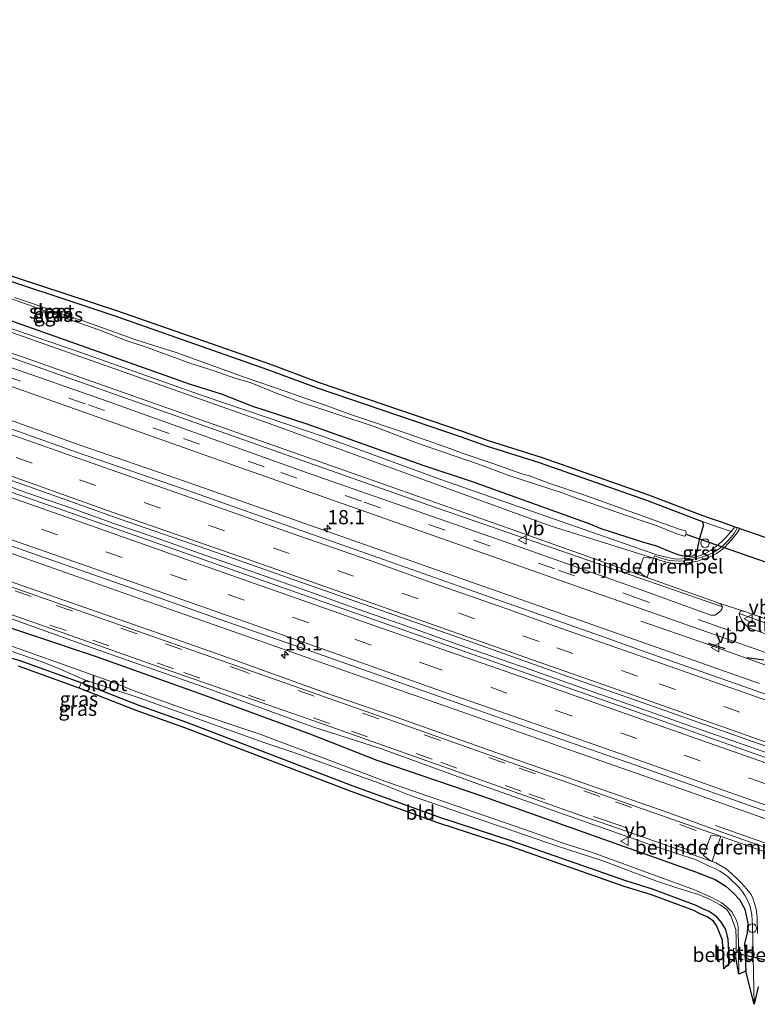
# Model space of a CAD drawing. Units: metres. Extents: x 40000 to 50010, y 368748 to 375000.
# Drawn here: x 41455 to 41584, y 370069 to 370241 of the extents above; entities that cross this region are included whole.
import ezdxf
from ezdxf.enums import TextEntityAlignment as Align

# ---------------------------------------------------------------- set-up
doc = ezdxf.new("R2010")
doc.units = ezdxf.units.M
doc.linetypes.add('VW-3-9_STREEP', pattern=[12, 3, -9])
doc.layers.get('0').update_dxf_attribs({"lineweight": 25})
for name, color, linetype, lineweight in [('B-ME-AM-KILOMETR-S-B1', 7, 'Continuous', 18), ('B-ME-BV-GELEIDECONSTRUCTIE-GELEIDERAIL-L-B1', 213, 'BV-GELEIDERAIL', 18), ('B-ME-GW-INSTEEKWATERGANG-L-B1', 10, 'Continuous', 25), ('B-ME-IE-GRASLAND-GV-B6', 93, 'Continuous', 18), ('B-ME-IE-GRONDWERKLIJN-GROND_INGERICHT-GV-B6', 253, 'Continuous', 18), ('B-ME-IE-INRICHTINGSELEMENT-L-B1', 253, 'Continuous', 18), ('B-ME-IE-INRICHTINGSELEMENT-S-B1', 253, 'Continuous', 18), ('B-ME-IE-TERREINAFSCHEIDING-SCHRIKHEK-L-B1', 10, 'Continuous', 25), ('B-ME-KG-KADASTRAAL-OPNAMEDTMGRENS-L-B1', 10, 'Continuous', 25), ('B-ME-KW-DUIKER-L-B1', 10, 'Continuous', 25), ('B-ME-OB-BEKLEDING-GV-B6', 253, 'Continuous', 18), ('B-ME-OG-WATER-GV-B6', 153, 'Continuous', 18), ('B-ME-VH-DREMPEL-GV-B6', 8, 'Continuous', 18), ('B-ME-VH-VERH_SOORT-BITUMEN-GV-B6', 8, 'IE-TERREINAFSCHEIDING-NATUURLIJK-HOUTWAL', 18), ('B-ME-VH-VERH_SOORT-GV-B6', 8, 'Continuous', 18), ('B-ME-VH-VERH_SOORT-HALF_VERHARDING-GV-B6', 8, 'IE-TERREINAFSCHEIDING-NATUURLIJK-HOUTWAL', 18), ('B-ME-VW-MARKERING-39STREEP-015-L-B1', 255, 'VW-3-9_STREEP', 18), ('B-ME-VW-MARKERING-STREEP-015-L-B1', 7, 'Continuous', 18), ('B-ME-VW-MEUBILAIR_WEGMEUBILAIR-VERKEERSBORD-S-B1', 8, 'Continuous', 18)]:
    doc.layers.add(name, color=color, linetype=linetype, lineweight=lineweight)
doc.styles.add('NLCS-ISO', font='NLCS-ISO.TTF')
doc.linetypes.add('BV-GELEIDERAIL', pattern='A,10,-3,[108,NLCS.SHX,S=1,R=0,X=0,Y=0],-3', length=16)
doc.linetypes.add('IE-TERREINAFSCHEIDING-NATUURLIJK-HOUTWAL', pattern='A,7,-1.5,[67,NLCS.SHX,S=0.75,R=45,X=0,Y=0],-1.5,7,-1.5,[70,NLCS.SHX,S=0.75,R=0,X=0,Y=0],-1.5', length=20)

# ---------------------------------------------------------------- blocks, each defined once
blk = doc.blocks.new('dtb')
blk.add_circle((0, 0), 0.75)
blk = doc.blocks.new('verkeersbord')
for p, q in [((0, 0.75), (-0.75, -0.625)), ((0.75, -0.625), (0, 0.75)), ((-0.75, -0.625), (0.75, -0.625))]:
    blk.add_line(p, q)
blk = doc.blocks.new('hecto')
for p, q in [((0, 0.625), (-0.625, 0)), ((0, -0.625), (0, 0.625)), ((-0.625, 0), (0.625, 0)), ((0.625, 0), (0, -0.625))]:
    blk.add_line(p, q)

msp = doc.modelspace()

# ---------------------------------------------------------------- linework, layer by layer
at = {"layer": 'B-ME-BV-GELEIDECONSTRUCTIE-GELEIDERAIL-L-B1'}
msp.add_polyline3d([(41592.22, 370110.43, 3.19), (41582.15, 370113.97, 3.19), (41573.43, 370117.06, 3.24), (41563.29, 370120.61, 3.24), (41555.78, 370123.22, 3.22), (41544.45, 370127.25, 3.25), (41533.09, 370131.21, 3.25), (41521.79, 370135.23, 3.23), (41514.23, 370137.86, 3.24), (41505.41, 370140.99, 3.25), (41497.96, 370143.63, 3.24), (41486.58, 370147.6, 3.21), (41478.86, 370150.34, 3.17), (41471.44, 370152.87, 3.17), (41464, 370155.53, 3.17), (41456.35, 370158.2, 3.17), (41448.84, 370160.88, 3.16)], dxfattribs=at)
at = {"layer": 'B-ME-GW-INSTEEKWATERGANG-L-B1'}
for p, q in [((41581.99, 370079.24, 0.99), (41582.22, 370074.38, 0.91)), ((41579.29, 370077.9, 1.08), (41579.35, 370075.69, 1.1))]:
    msp.add_line(p, q, dxfattribs=at)
for points in [[(41350.16, 370231.72, 0.94), (41357.64, 370229.21, 0.88), (41363.99, 370226.62, 0.92), (41373.51, 370223.39, 0.88), (41381.04, 370220.78, 0.92), (41390.92, 370217.1, 0.89), (41408.43, 370211.23, 1.11), (41423.28, 370205.78, 0.95), (41445.53, 370197.95, 0.99), (41471.59, 370189.27, 1.05), (41498.39, 370179.9, 0.81), (41507.09, 370176.67, 0.98), (41532.35, 370168.04, 1.14), (41536.72, 370166.48, 1), (41546.02, 370163.56, 1.14), (41564.84, 370156.94, 1.18), (41574.79, 370153.17, 1.28)], [(41452.45, 370188.78, 1.39), (41468.52, 370183.1, 1.45), (41484.82, 370177.29, 1.42), (41490.26, 370175.61, 1.38), (41495.71, 370173.47, 1.43), (41505.1, 370170.43, 1.37), (41525.62, 370163.12, 1.4), (41534.24, 370160.24, 1.39), (41554.87, 370152.8, 1.41), (41556.83, 370151.98, 1.47), (41564.28, 370149.62, 1.43), (41566.59, 370148.97, 1.45), (41569.08, 370147.9, 1.54), (41570.52, 370147.36, 1.6), (41571.86, 370147.11, 1.52), (41572.61, 370147.13, 1.5), (41573.11, 370147.27, 1.46), (41573.63, 370147.81, 1.4), (41574.18, 370150.28, 1.33)], [(41574.18, 370150.28, 1.33), (41574.83, 370152.52, 1.22), (41574.79, 370153.17, 1.28)], [(41447.86, 370136.41, 1.64), (41468.33, 370129.54, 1.64), (41487.15, 370122.85, 1.68), (41505.77, 370116, 1.68), (41517.54, 370111.35, 1.62), (41536.08, 370105.03, 1.68), (41560.92, 370096.24, 1.52), (41573.41, 370091.79, 1.57), (41576.84, 370090.43, 1.67), (41578.72, 370089.27, 1.61), (41580.04, 370088.13, 1.62), (41581.12, 370086.95, 1.53), (41582.06, 370085.23, 1.45), (41582.57, 370082.81, 1.49), (41582.48, 370081.05, 1.23), (41581.99, 370079.24, 0.99)], [(41465.69, 370124.92, 0.61), (41454.99, 370128.79, 0.57), (41447.55, 370130.97, 0.86), (41435.93, 370134.69, 1.09)], [(41579.29, 370077.9, 1.08), (41579.15, 370080, 1.01), (41578.72, 370081.7, 0.98), (41577.98, 370082.91, 0.99), (41577.18, 370083.92, 1.05), (41575.79, 370084.83, 1.12), (41574.7, 370085.28, 1.14), (41573.56, 370085.89, 1.19), (41565.86, 370088.74, 1.05), (41561.21, 370090.19, 0.99), (41541.29, 370097.15, 1.03), (41528.58, 370101.34, 1.08), (41513.4, 370106.8, 1.08), (41484.19, 370118, 0.71), (41475.7, 370121.02, 0.63), (41465.69, 370124.92, 0.61)]]:
    msp.add_polyline3d(points, dxfattribs=at)
at = {"layer": 'B-ME-IE-GRASLAND-GV-B6'}
for points in [[(41584.65, 370124.82, 2.11), (41551.1, 370136.63, 2.1), (41517.56, 370148.43, 2.1), (41484.01, 370160.24, 2.1), (41465.33, 370166.69, 2.1), (41441.64, 370175.11, 2.08), (41407.94, 370186.97, 2.1), (41374.24, 370198.83, 2.13), (41340.54, 370210.69, 2.16), (41306.84, 370222.55, 2.18), (41273.14, 370234.42, 2.21), (41274.67, 370239.73, 1.93), (41317.66, 370224.55, 1.93), (41342.65, 370215.92, 1.93), (41367.11, 370207.12, 1.85), (41394.96, 370197.34, 1.87), (41422.81, 370187.57, 1.8), (41454.46, 370176.56, 1.79), (41492.7, 370162.98, 1.79), (41525.25, 370151.53, 1.84), (41554.37, 370141.22, 1.83), (41563.44, 370138.07, 1.84), (41589.65, 370128.83, 1.82)], [(41592.15, 370109.57, 2.41), (41563.42, 370119.73, 2.41), (41540.54, 370127.72, 2.44), (41519.44, 370135.16, 2.44), (41500.13, 370141.96, 2.42), (41481.81, 370148.41, 2.4), (41462.67, 370155.14, 2.38), (41445.64, 370161.08, 2.37), (41430.29, 370166.48, 2.38), (41396.31, 370178.5, 2.44), (41366.02, 370189.11, 2.51), (41322.3, 370204.59, 2.52)], [(41337.92, 370201.12, 2.5), (41358.55, 370193.8, 2.49), (41380.77, 370186, 2.45), (41401.34, 370178.7, 2.42), (41422.88, 370171.1, 2.38), (41442.37, 370164.3, 2.38), (41458.26, 370158.69, 2.36), (41472.36, 370153.69, 2.38), (41489.23, 370147.85, 2.4), (41505.19, 370142.21, 2.42), (41518.35, 370137.61, 2.41), (41534.17, 370132.04, 2.43), (41552.51, 370125.54, 2.43), (41563.07, 370121.83, 2.42), (41593.5, 370111.07, 2.42)], [(41445.53, 370197.95, 0.99), (41471.59, 370189.27, 1.05), (41498.39, 370179.9, 0.81), (41507.09, 370176.67, 0.98), (41532.35, 370168.04, 1.14), (41536.72, 370166.48, 1), (41546.02, 370163.56, 1.14), (41564.84, 370156.94, 1.18), (41574.79, 370153.17, 1.28), (41574.83, 370152.52, 1.22), (41574.18, 370150.28, 1.33), (41573.63, 370147.81, 1.4), (41573.11, 370147.27, 1.46), (41572.61, 370147.13, 1.5), (41571.86, 370147.11, 1.52), (41570.52, 370147.36, 1.6), (41569.08, 370147.9, 1.54), (41566.59, 370148.97, 1.45), (41564.28, 370149.62, 1.43), (41556.83, 370151.98, 1.47), (41554.87, 370152.8, 1.41), (41534.24, 370160.24, 1.39), (41525.62, 370163.12, 1.4), (41505.1, 370170.43, 1.37), (41495.71, 370173.47, 1.43), (41490.26, 370175.61, 1.38), (41484.82, 370177.29, 1.42), (41468.52, 370183.1, 1.45), (41452.45, 370188.78, 1.39)], [(41446.61, 370194.67, -0.18), (41457.27, 370190.95, -0.18), (41459.96, 370189.91, -0.18), (41468.8, 370186.83, -0.18), (41473.88, 370184.84, -0.18), (41476.63, 370183.96, -0.18), (41484.94, 370180.92, -0.18), (41489.03, 370179.63, -0.18), (41492.61, 370178.34, -0.18), (41495.35, 370177.57, -0.18), (41500.04, 370175.68, -0.18), (41503.99, 370174.22, -0.18), (41517.07, 370169.87, -0.18), (41524.95, 370166.86, -0.18), (41535.35, 370163.27, -0.18), (41540.71, 370161.26, -0.18), (41550.19, 370158.21, -0.18), (41552, 370157.5, -0.18), (41562.84, 370153.75, -0.18), (41566.55, 370152.49, -0.18), (41569.97, 370151.13, -0.18)], [(41325.91, 370192.5, 2.3), (41344.77, 370185.86, 2.3), (41363.64, 370179.22, 2.28), (41382.5, 370172.59, 2.26), (41401.37, 370165.95, 2.22), (41420.24, 370159.31, 2.2), (41439.1, 370152.67, 2.19), (41457.97, 370146.03, 2.17), (41476.84, 370139.39, 2.18), (41495.7, 370132.76, 2.21), (41514.57, 370126.12, 2.23), (41533.43, 370119.48, 2.23), (41552.3, 370112.84, 2.22), (41571.17, 370106.2, 2.2), (41590.03, 370099.56, 2.21)], [(41569.97, 370151.13, -0.18), (41571.45, 370150.65, -0.18), (41571.59, 370150.69, -0.18), (41571.81, 370151.01, -0.18), (41571.8, 370151.37, -0.18), (41571.68, 370151.6, -0.18), (41570.74, 370151.83, -0.18), (41553.81, 370157.89, -0.18), (41547.68, 370159.92, -0.18), (41544.31, 370161.2, -0.18), (41542.95, 370161.6, -0.18), (41538.08, 370163.35, -0.18), (41532.48, 370165.19, -0.18), (41530.5, 370165.96, -0.18), (41522.84, 370168.64, -0.18), (41513.27, 370171.85, -0.18), (41508.66, 370173.54, -0.18), (41503.72, 370175.23, -0.18), (41501.47, 370176.1, -0.18), (41494.42, 370178.48, -0.18), (41482.32, 370182.84, -0.18), (41475.46, 370185.01, -0.18), (41465.68, 370188.55, -0.18), (41463.7, 370189.1, -0.18), (41456.96, 370191.52, -0.18), (41453.97, 370192.49, -0.18)], [(41452.45, 370188.78, 1.39), (41468.52, 370183.1, 1.45), (41484.82, 370177.29, 1.42), (41490.26, 370175.61, 1.38), (41495.71, 370173.47, 1.43), (41505.1, 370170.43, 1.37), (41525.62, 370163.12, 1.4), (41534.24, 370160.24, 1.39), (41554.87, 370152.8, 1.41), (41556.83, 370151.98, 1.47), (41564.28, 370149.62, 1.43), (41566.59, 370148.97, 1.45), (41569.08, 370147.9, 1.54), (41570.52, 370147.36, 1.6), (41571.86, 370147.11, 1.52), (41572.61, 370147.13, 1.5), (41573.11, 370147.27, 1.46), (41573.63, 370147.81, 1.4), (41574.18, 370150.28, 1.33), (41574.83, 370152.52, 1.22), (41574.79, 370153.17, 1.28), (41579.7, 370151.47, 1.32), (41579.46, 370151.21, 1.33), (41578.85, 370150.56, 1.36), (41578.02, 370149.73, 1.4), (41577.11, 370148.91, 1.45), (41576.15, 370148.19, 1.49), (41575.26, 370147.68, 1.53), (41574.4, 370147.31, 1.57), (41573.55, 370147.02, 1.6), (41572.78, 370146.86, 1.62), (41571.96, 370146.74, 1.63), (41571.08, 370146.66, 1.64), (41570.05, 370146.63, 1.66), (41568.78, 370146.85, 1.65), (41567.57, 370147.14, 1.64), (41566.66, 370147.39, 1.63), (41566.3, 370147.5, 1.62), (41528.6, 370160.65, 1.55), (41508.48, 370167.98, 1.53), (41487.26, 370175.2, 1.53), (41465.46, 370182.93, 1.55), (41445, 370189.94, 1.53)], [(41443.1, 370185.62, 1.68), (41463.38, 370178.39, 1.68), (41485.43, 370170.66, 1.73), (41506.27, 370163.29, 1.74), (41526.63, 370156.1, 1.73), (41562.14, 370143.83, 1.73), (41578.13, 370138.25, 1.74), (41578.04, 370137.82, 1.73), (41577.88, 370137.53, 1.75), (41576.89, 370136.82, 1.75), (41576.08, 370136.8, 1.76), (41563.71, 370141.28, 1.76), (41539.7, 370149.77, 1.75), (41504.66, 370161.99, 1.75), (41469.24, 370174.68, 1.67), (41433.71, 370187.08, 1.68)], [(41595.73, 370092.55, 1.95), (41578.24, 370098.69, 1.93), (41574.83, 370099.92, 1.86), (41568.73, 370102.16, 1.87), (41538.42, 370112.73, 1.93), (41520.08, 370119.22, 1.87), (41508.36, 370123.22, 1.92), (41489.44, 370130.05, 1.89), (41450.52, 370143.62, 1.84), (41410.92, 370157.64, 1.88), (41390.23, 370164.88, 1.9), (41372.01, 370171.24, 1.91), (41354.17, 370177.5, 1.97), (41335.41, 370184.09, 1.99)], [(41448.22, 370138, 1.68), (41468.61, 370130.71, 1.67), (41487.28, 370124.16, 1.73), (41506.34, 370117.23, 1.72), (41518.16, 370113.39, 1.73), (41536.33, 370106.82, 1.74), (41556.56, 370099.65, 1.66), (41566.77, 370096.14, 1.7), (41573.55, 370093.9, 1.75), (41575.95, 370092.74, 1.77), (41576.83, 370092.37, 1.76), (41577.66, 370091.93, 1.75), (41578.46, 370091.41, 1.74), (41579.2, 370090.83, 1.73), (41579.89, 370090.17, 1.73), (41580.53, 370089.59, 1.7), (41581.11, 370088.96, 1.68), (41581.65, 370088.28, 1.65), (41582.12, 370087.56, 1.63), (41582.53, 370086.8, 1.6), (41583.03, 370085.69, 1.58), (41583.28, 370084.22, 1.54), (41583.42, 370082.36, 1.5), (41583.68, 370068.56, 0.84), (41582.22, 370074.38, 0.91)], [(41582.22, 370074.38, 0.91), (41581.02, 370073.85, 0.18), (41580.88, 370082.18, 0.18), (41580.67, 370083.11, 0.18), (41579.79, 370084.79, 0.18), (41579.1, 370085.49, 0.18), (41578.02, 370086.33, 0.18), (41576.26, 370087.26, 0.18), (41573.22, 370088.61, 0.18), (41555.21, 370095.26, 0.18), (41550.56, 370096.7, 0.18), (41543.34, 370099.27, 0.18), (41519.38, 370107.52, 0.18), (41497.2, 370115.85, 0.18), (41483.9, 370120.33, 0.18), (41475.26, 370123.41, 0.18), (41471.05, 370125.1, 0.18), (41456.01, 370130.51, 0.18), (41439.39, 370136.25, 0.18)], [(41582.22, 370074.38, 0.91), (41581.99, 370079.24, 0.99), (41582.48, 370081.05, 1.23), (41582.57, 370082.81, 1.49), (41582.06, 370085.23, 1.45), (41581.12, 370086.95, 1.53), (41580.04, 370088.13, 1.62), (41578.72, 370089.27, 1.61), (41576.84, 370090.43, 1.67), (41573.41, 370091.79, 1.57), (41560.92, 370096.24, 1.52), (41536.08, 370105.03, 1.68), (41517.54, 370111.35, 1.62), (41505.77, 370116, 1.68), (41487.15, 370122.85, 1.68), (41468.33, 370129.54, 1.64), (41447.86, 370136.41, 1.64)], [(41447.86, 370136.41, 1.64), (41468.33, 370129.54, 1.64), (41487.15, 370122.85, 1.68), (41505.77, 370116, 1.68), (41517.54, 370111.35, 1.62), (41536.08, 370105.03, 1.68), (41560.92, 370096.24, 1.52), (41573.41, 370091.79, 1.57), (41576.84, 370090.43, 1.67), (41578.72, 370089.27, 1.61), (41580.04, 370088.13, 1.62), (41581.12, 370086.95, 1.53), (41582.06, 370085.23, 1.45), (41582.57, 370082.81, 1.49), (41582.48, 370081.05, 1.23), (41581.99, 370079.24, 0.99), (41582.22, 370074.38, 0.91)], [(41621.04, 370122.81, 1.7), (41620.57, 370121.18, 1.72), (41582.89, 370134.49, 1.78), (41582.24, 370135.03, 1.76), (41581.61, 370135.82, 1.75), (41581.13, 370136.79, 1.75), (41581.09, 370137.11, 1.75), (41605.65, 370128.22, 1.7), (41621.04, 370122.81, 1.7)], [(41448.9, 370131.99, 0.18), (41458.82, 370128.62, 0.18), (41462.01, 370127.35, 0.18), (41466.29, 370125.45, 0.18), (41475.86, 370122.31, 0.18), (41497.7, 370114.46, 0.18), (41503.13, 370112.65, 0.18), (41518.61, 370107.08, 0.18), (41523.58, 370105.14, 0.18), (41549.22, 370096.3, 0.18), (41557.19, 370093.74, 0.18), (41566.48, 370090.23, 0.18), (41570.34, 370088.9, 0.18), (41573.96, 370087.81, 0.18), (41576, 370086.95, 0.18), (41577.74, 370086, 0.18), (41578.93, 370085.18, 0.18), (41579.64, 370084.06, 0.18), (41580.48, 370081.69, 0.18), (41580.57, 370080.11, 0.18), (41580.54, 370078.28, 0.18), (41580.09, 370078.35, 0.47), (41580, 370076.84, 0.64), (41580.32, 370076.72, 0.2), (41580.51, 370076.77, 0.18), (41579.35, 370075.69, 1.1), (41579.29, 370077.9, 1.08), (41579.15, 370080, 1.01), (41578.72, 370081.7, 0.98), (41577.98, 370082.91, 0.99), (41577.18, 370083.92, 1.05), (41575.79, 370084.83, 1.12), (41574.7, 370085.28, 1.14), (41573.56, 370085.89, 1.19), (41565.86, 370088.74, 1.05), (41561.21, 370090.19, 0.99), (41541.29, 370097.15, 1.03), (41528.58, 370101.34, 1.08), (41513.4, 370106.8, 1.08), (41484.19, 370118, 0.71), (41475.7, 370121.02, 0.63), (41465.69, 370124.92, 0.61), (41454.99, 370128.79, 0.57), (41447.55, 370130.97, 0.86)]]:
    msp.add_polyline3d(points, dxfattribs=at)
at = {"layer": 'B-ME-IE-GRONDWERKLIJN-GROND_INGERICHT-GV-B6'}
for points in [[(41338.28, 370237.07, 1), (41348.66, 370233.28, 0.94), (41357.99, 370230.15, 0.89), (41364.34, 370227.55, 0.9), (41381.38, 370221.72, 0.88), (41391.26, 370218.04, 0.9), (41408.76, 370212.17, 1.19), (41423.62, 370206.72, 0.93), (41445.72, 370198.84, 0.96), (41471.91, 370190.22, 1.01), (41498.73, 370180.84, 0.88), (41507.43, 370177.62, 0.98), (41532.68, 370168.98, 1.1), (41537.04, 370167.43, 1.16), (41546.34, 370164.51, 1.23), (41565.18, 370157.88, 1.23), (41573.89, 370154.54, 1.22), (41576.16, 370153.75, 1.27), (41580.33, 370152.3, 1.36)], [(41580.33, 370152.3, 1.36), (41579.7, 370151.47, 1.32), (41574.79, 370153.17, 1.28), (41564.84, 370156.94, 1.18), (41546.02, 370163.56, 1.14), (41536.72, 370166.48, 1), (41532.35, 370168.04, 1.14), (41507.09, 370176.67, 0.98), (41498.39, 370179.9, 0.81), (41471.59, 370189.27, 1.05), (41445.53, 370197.95, 0.99), (41423.28, 370205.78, 0.95), (41408.43, 370211.23, 1.11), (41390.92, 370217.1, 0.89), (41381.04, 370220.78, 0.92), (41373.51, 370223.39, 0.88), (41363.99, 370226.62, 0.92), (41357.64, 370229.21, 0.88), (41350.16, 370231.72, 0.94), (41348.33, 370232.34, 0.94), (41339.65, 370235.49, 1.06)], [(41447.55, 370130.97, 0.86), (41454.99, 370128.79, 0.57), (41465.69, 370124.92, 0.61), (41465.34, 370123.99, 0.67), (41454.68, 370127.84, 0.62)], [(41579.35, 370075.69, 1.1), (41578.38, 370074.79, 1.07), (41578.17, 370079.79, 1.06), (41577.12, 370082.39, 1.05), (41576.5, 370083.17, 1.07), (41575.32, 370083.94, 1.1), (41574.27, 370084.37, 1.09), (41573.14, 370084.98, 1.07), (41565.54, 370087.79, 1.03), (41560.9, 370089.24, 0.99), (41540.96, 370096.21, 1.09), (41528.26, 370100.4, 1.17), (41513.05, 370105.86, 1.15), (41483.84, 370117.06, 0.65), (41475.35, 370120.08, 0.61), (41465.34, 370123.99, 0.67), (41465.69, 370124.92, 0.61), (41475.7, 370121.02, 0.63), (41484.19, 370118, 0.71), (41513.4, 370106.8, 1.08), (41528.58, 370101.34, 1.08), (41541.29, 370097.15, 1.03), (41561.21, 370090.19, 0.99), (41565.86, 370088.74, 1.05), (41573.56, 370085.89, 1.19), (41574.7, 370085.28, 1.14), (41575.79, 370084.83, 1.12), (41577.18, 370083.92, 1.05), (41577.98, 370082.91, 0.99), (41578.72, 370081.7, 0.98), (41579.15, 370080, 1.01), (41579.29, 370077.9, 1.08), (41579.35, 370075.69, 1.1)]]:
    msp.add_polyline3d(points, dxfattribs=at)
at = {"layer": 'B-ME-IE-INRICHTINGSELEMENT-L-B1'}
for points in [[(41619.17, 370116.37, 2.02), (41613.57, 370118.35, 2.06), (41599.31, 370123.21, 2), (41589.48, 370126.69, 1.99), (41575, 370131.9, 1.97), (41563.83, 370135.75, 2.05)], [(41576.95, 370099.91, 2.04), (41595.72, 370093.33, 2.05), (41606.57, 370089.45, 1.9), (41610.96, 370088.13, 1.93)]]:
    msp.add_polyline3d(points, dxfattribs=at)
at = {"layer": 'B-ME-IE-TERREINAFSCHEIDING-SCHRIKHEK-L-B1'}
for p, q in [((41575.63, 370131.87, 1.95), (41578.59, 370130.93, 1.95)), ((41582.42, 370129.4, 1.93), (41585.43, 370128.97, 1.91))]:
    msp.add_line(p, q, dxfattribs=at)
at = {"layer": 'B-ME-KG-KADASTRAAL-OPNAMEDTMGRENS-L-B1'}
for points in [[(41338.28, 370237.07, 1), (41348.66, 370233.28, 0.94), (41357.99, 370230.15, 0.89), (41364.34, 370227.55, 0.9), (41381.38, 370221.72, 0.88), (41391.26, 370218.04, 0.9), (41408.76, 370212.17, 1.19), (41423.62, 370206.72, 0.93), (41445.72, 370198.84, 0.96), (41471.91, 370190.22, 1.01), (41498.73, 370180.84, 0.88), (41507.43, 370177.62, 0.98), (41532.68, 370168.98, 1.1), (41537.04, 370167.43, 1.16), (41546.34, 370164.51, 1.23), (41565.18, 370157.88, 1.23), (41573.89, 370154.54, 1.22), (41576.16, 370153.75, 1.27), (41578.1, 370153.08, 1.31), (41580.33, 370152.3, 1.36), (41580.8, 370152.14, 1.32), (41581.18, 370152.01, 1.33), (41585.57, 370150.48, 1.36)], [(41584.41, 370071.62, 0.93), (41583.68, 370068.56, 0.84), (41582.22, 370074.38, 0.91), (41581.02, 370073.85, 0.18), (41580.51, 370076.77, 0.18), (41579.35, 370075.69, 1.1), (41578.38, 370074.79, 1.07), (41578.17, 370079.79, 1.06), (41577.12, 370082.39, 1.05), (41576.5, 370083.17, 1.07), (41575.32, 370083.94, 1.1), (41574.27, 370084.37, 1.09), (41573.14, 370084.98, 1.07), (41565.54, 370087.79, 1.03), (41560.9, 370089.24, 0.99), (41540.96, 370096.21, 1.09), (41528.26, 370100.4, 1.17), (41513.05, 370105.86, 1.15), (41483.84, 370117.06, 0.65), (41475.35, 370120.08, 0.61), (41465.34, 370123.99, 0.67), (41454.68, 370127.84, 0.62)]]:
    msp.add_polyline3d(points, dxfattribs=at)
at = {"layer": 'B-ME-KW-DUIKER-L-B1'}
for p, q in [((41594.91, 370142.88, 0.45), (41571.95, 370150.9, 0.56)), ((41580.89, 370077.48, 0.62), (41597.47, 370073.6, 0.55))]:
    msp.add_line(p, q, dxfattribs=at)
at = {"layer": 'B-ME-OB-BEKLEDING-GV-B6'}
msp.add_polyline3d([(41580.51, 370076.77, 0.18), (41580.32, 370076.72, 0.2), (41580, 370076.84, 0.64), (41580.09, 370078.35, 0.47), (41580.54, 370078.28, 0.18), (41580.51, 370076.77, 0.18)], dxfattribs=at)
at = {"layer": 'B-ME-OG-WATER-GV-B6'}
for points in [[(41571.59, 370150.69, -0.18), (41571.45, 370150.65, -0.18), (41569.97, 370151.13, -0.18), (41566.55, 370152.49, -0.18), (41562.84, 370153.75, -0.18), (41552, 370157.5, -0.18), (41550.19, 370158.21, -0.18), (41540.71, 370161.26, -0.18), (41535.35, 370163.27, -0.18), (41524.95, 370166.86, -0.18), (41517.07, 370169.87, -0.18), (41503.99, 370174.22, -0.18), (41500.04, 370175.68, -0.18), (41495.35, 370177.57, -0.18), (41492.61, 370178.34, -0.18), (41489.03, 370179.63, -0.18), (41484.94, 370180.92, -0.18), (41476.63, 370183.96, -0.18), (41473.88, 370184.84, -0.18), (41468.8, 370186.83, -0.18), (41459.96, 370189.91, -0.18), (41457.27, 370190.95, -0.18), (41446.61, 370194.67, -0.18)], [(41453.97, 370192.49, -0.18), (41456.96, 370191.52, -0.18), (41463.7, 370189.1, -0.18), (41465.68, 370188.55, -0.18), (41475.46, 370185.01, -0.18), (41482.32, 370182.84, -0.18), (41494.42, 370178.48, -0.18), (41501.47, 370176.1, -0.18), (41503.72, 370175.23, -0.18), (41508.66, 370173.54, -0.18), (41513.27, 370171.85, -0.18), (41522.84, 370168.64, -0.18), (41530.5, 370165.96, -0.18), (41532.48, 370165.19, -0.18), (41538.08, 370163.35, -0.18), (41542.95, 370161.6, -0.18), (41544.31, 370161.2, -0.18), (41547.68, 370159.92, -0.18), (41553.81, 370157.89, -0.18), (41570.74, 370151.83, -0.18), (41571.68, 370151.6, -0.18), (41571.8, 370151.37, -0.18), (41571.81, 370151.01, -0.18), (41571.59, 370150.69, -0.18)], [(41439.39, 370136.25, 0.18), (41456.01, 370130.51, 0.18), (41471.05, 370125.1, 0.18), (41475.26, 370123.41, 0.18), (41483.9, 370120.33, 0.18), (41497.2, 370115.85, 0.18), (41519.38, 370107.52, 0.18), (41543.34, 370099.27, 0.18), (41550.56, 370096.7, 0.18), (41555.21, 370095.26, 0.18), (41573.22, 370088.61, 0.18), (41576.26, 370087.26, 0.18), (41578.02, 370086.33, 0.18), (41579.1, 370085.49, 0.18), (41579.79, 370084.79, 0.18), (41580.67, 370083.11, 0.18), (41580.88, 370082.18, 0.18)], [(41580.88, 370082.18, 0.18), (41581.02, 370073.85, 0.18), (41580.51, 370076.77, 0.18), (41580.54, 370078.28, 0.18), (41580.57, 370080.11, 0.18), (41580.48, 370081.69, 0.18), (41579.64, 370084.06, 0.18), (41578.93, 370085.18, 0.18), (41577.74, 370086, 0.18), (41576, 370086.95, 0.18), (41573.96, 370087.81, 0.18), (41570.34, 370088.9, 0.18), (41566.48, 370090.23, 0.18), (41557.19, 370093.74, 0.18), (41549.22, 370096.3, 0.18), (41523.58, 370105.14, 0.18), (41518.61, 370107.08, 0.18), (41503.13, 370112.65, 0.18), (41497.7, 370114.46, 0.18), (41475.86, 370122.31, 0.18), (41466.29, 370125.45, 0.18), (41462.01, 370127.35, 0.18), (41458.82, 370128.62, 0.18), (41448.9, 370131.99, 0.18)]]:
    msp.add_polyline3d(points, dxfattribs=at)
at = {"layer": 'B-ME-VH-DREMPEL-GV-B6'}
for points in [[(41566.03, 370146.8, 1.64), (41564.92, 370143.45, 1.75), (41564.73, 370143.52, 1.74), (41564.2, 370143.88, 1.71), (41563.42, 370144.47, 1.7), (41564.28, 370146.88, 1.6), (41565.23, 370146.87, 1.62), (41565.85, 370146.86, 1.63), (41566.03, 370146.8, 1.64)], [(41577.07, 370095.74, 1.84), (41576.34, 370093.67, 1.75), (41576.12, 370093.74, 1.74), (41574.84, 370094.65, 1.74), (41576.1, 370098.18, 1.85), (41577.66, 370098.04, 1.89), (41577.85, 370097.97, 1.88), (41577.07, 370095.74, 1.84)]]:
    msp.add_polyline3d(points, dxfattribs=at)
at = {"layer": 'B-ME-VH-VERH_SOORT-BITUMEN-GV-B6'}
for points in [[(41598.61, 370131.62, 1.65), (41582.26, 370137.39, 1.75), (41577.68, 370138.85, 1.74), (41570.99, 370141.25, 1.73), (41563.27, 370143.98, 1.7), (41542.58, 370151.34, 1.66), (41515.71, 370160.79, 1.66), (41487.86, 370170.65, 1.61), (41456.66, 370181.62, 1.59), (41424.27, 370192.95, 1.64), (41399.28, 370201.7, 1.67), (41374.7, 370210.46, 1.69), (41344.44, 370221.05, 1.77), (41310.34, 370233.1, 1.77)], [(41335.78, 370227.78, 1.67), (41345.71, 370224.3, 1.65), (41388.27, 370209.37, 1.57), (41417.1, 370199.23, 1.53), (41440, 370191.09, 1.51), (41464.62, 370182.42, 1.5), (41498.81, 370170.35, 1.53), (41530.92, 370158.66, 1.56), (41547.91, 370152.47, 1.59), (41566.04, 370146.77, 1.65)], [(41321.15, 370226.6, 1.83), (41351.29, 370215.96, 1.81), (41364.65, 370211.26, 1.77), (41378.16, 370206.51, 1.78), (41407.89, 370196.2, 1.72), (41433.71, 370187.08, 1.68), (41469.24, 370174.68, 1.67), (41504.66, 370161.99, 1.75), (41539.7, 370149.77, 1.75), (41563.71, 370141.28, 1.76), (41576.08, 370136.8, 1.76), (41576.89, 370136.82, 1.75), (41577.88, 370137.53, 1.75), (41578.04, 370137.82, 1.73), (41578.13, 370138.25, 1.74)], [(41589.65, 370128.83, 1.82), (41563.44, 370138.07, 1.84), (41554.37, 370141.22, 1.83), (41525.25, 370151.53, 1.84), (41492.7, 370162.98, 1.79), (41454.46, 370176.56, 1.79), (41422.81, 370187.57, 1.8), (41394.96, 370197.34, 1.87), (41367.11, 370207.12, 1.85), (41342.65, 370215.92, 1.93), (41317.66, 370224.55, 1.93)], [(41331.24, 370212.48, 2.22), (41348.91, 370206.29, 2.19), (41363.7, 370201.03, 2.19), (41380.78, 370195.04, 2.15), (41397.75, 370189.11, 2.13), (41418.43, 370181.81, 2.1), (41441.19, 370173.82, 2.08), (41464.88, 370165.4, 2.1), (41483.56, 370158.95, 2.1), (41500.12, 370153.08, 2.13), (41517.72, 370146.91, 2.14), (41531.65, 370141.98, 2.15), (41541.74, 370138.43, 2.16), (41556.93, 370133.1, 2.15), (41563.62, 370130.71, 2.13), (41587.24, 370122.44, 2.12)], [(41322.3, 370204.59, 2.52), (41366.02, 370189.11, 2.51), (41396.31, 370178.5, 2.44), (41430.29, 370166.48, 2.38), (41445.64, 370161.08, 2.37), (41462.67, 370155.14, 2.38), (41481.81, 370148.41, 2.4), (41500.13, 370141.96, 2.42), (41519.44, 370135.16, 2.44), (41540.54, 370127.72, 2.44), (41563.42, 370119.73, 2.41), (41592.15, 370109.57, 2.41)], [(41593.5, 370111.07, 2.42), (41563.07, 370121.83, 2.42), (41552.51, 370125.54, 2.43), (41534.17, 370132.04, 2.43), (41518.35, 370137.61, 2.41), (41505.19, 370142.21, 2.42), (41489.23, 370147.85, 2.4), (41472.36, 370153.69, 2.38), (41458.26, 370158.69, 2.36), (41442.37, 370164.3, 2.38), (41422.88, 370171.1, 2.38), (41401.34, 370178.7, 2.42), (41380.77, 370186, 2.45), (41358.55, 370193.8, 2.49), (41337.92, 370201.12, 2.5)], [(41593.7, 370099.62, 2.14), (41578.73, 370104.86, 2.15), (41562.77, 370110.54, 2.17), (41556.34, 370112.76, 2.17), (41540.21, 370118.37, 2.19), (41505.3, 370130.74, 2.17), (41488.87, 370136.42, 2.16), (41474.92, 370141.42, 2.14), (41438.91, 370154, 2.14), (41398.65, 370168.35, 2.18), (41378.46, 370175.32, 2.24), (41364.13, 370180.44, 2.27), (41343.64, 370187.59, 2.25), (41327.98, 370193.11, 2.26)], [(41321.43, 370188.14, 1.94), (41348.38, 370178.73, 1.91), (41368.38, 370171.74, 1.9), (41391.44, 370163.64, 1.87), (41417.41, 370154.52, 1.8), (41439.53, 370146.62, 1.81), (41464.07, 370138.03, 1.81), (41487.46, 370129.85, 1.83), (41519.65, 370118.48, 1.87), (41541, 370110.95, 1.86), (41562.79, 370103.33, 1.84), (41576.28, 370098.56, 1.86), (41603.07, 370089.17, 1.9)], [(41584.3, 370080.97, 1.41), (41584.22, 370083.85, 1.47), (41584.03, 370085.27, 1.52), (41583.5, 370087.17, 1.59), (41583.18, 370087.8, 1.59), (41582.38, 370088.78, 1.62), (41581.54, 370089.73, 1.65), (41580.65, 370090.63, 1.67), (41579.73, 370091.5, 1.7), (41578.77, 370092.33, 1.72), (41577.01, 370093.34, 1.73), (41562.96, 370098.33, 1.68), (41553.11, 370101.73, 1.7), (41529.1, 370110.24, 1.7), (41506.49, 370118.26, 1.72), (41480.11, 370127.46, 1.68), (41459.54, 370134.74, 1.66), (41435.08, 370143.33, 1.67), (41406.99, 370153.15, 1.67), (41385.56, 370160.76, 1.72), (41350.43, 370173.11, 1.74), (41349.29, 370173.14, 1.73), (41348.59, 370173.24, 1.73), (41325.73, 370181.3, 1.75)], [(41566.04, 370146.77, 1.65), (41567.26, 370146.38, 1.65), (41568.14, 370146.13, 1.63), (41569.06, 370145.96, 1.64), (41570.03, 370145.87, 1.64), (41570.96, 370145.88, 1.65), (41571.92, 370145.96, 1.64), (41572.79, 370146.09, 1.61), (41573.75, 370146.28, 1.58), (41574.61, 370146.53, 1.57), (41575.48, 370146.83, 1.54), (41576.34, 370147.21, 1.51), (41577.09, 370147.62, 1.48), (41577.87, 370148.15, 1.46), (41578.49, 370148.67, 1.43), (41579.08, 370149.28, 1.4), (41579.76, 370149.99, 1.37), (41580.28, 370150.63, 1.36), (41580.74, 370151.24, 1.35), (41581.18, 370152.01, 1.33), (41585.57, 370150.48, 1.36)], [(41578.13, 370138.25, 1.74), (41577.98, 370138.61, 1.71), (41577.68, 370138.85, 1.74), (41582.26, 370137.39, 1.75), (41581.5, 370137.54, 1.76), (41581.26, 370137.42, 1.75), (41581.11, 370137.15, 1.75), (41581.09, 370137.11, 1.75), (41581.13, 370136.79, 1.75), (41581.61, 370135.82, 1.75), (41582.24, 370135.03, 1.76), (41582.89, 370134.49, 1.78), (41620.57, 370121.18, 1.72)]]:
    msp.add_polyline3d(points, dxfattribs=at)
at = {"layer": 'B-ME-VH-VERH_SOORT-GV-B6'}
msp.add_polyline3d([(41581.18, 370152.01, 1.33), (41580.74, 370151.24, 1.35), (41580.28, 370150.63, 1.36), (41579.76, 370149.99, 1.37), (41579.08, 370149.28, 1.4), (41578.49, 370148.67, 1.43), (41577.87, 370148.15, 1.46), (41577.09, 370147.62, 1.48), (41576.34, 370147.21, 1.51), (41575.48, 370146.83, 1.54), (41574.61, 370146.53, 1.57), (41573.75, 370146.28, 1.58), (41572.79, 370146.09, 1.61), (41571.92, 370145.96, 1.64), (41570.96, 370145.88, 1.65), (41570.03, 370145.87, 1.64), (41569.06, 370145.96, 1.64), (41568.14, 370146.13, 1.63), (41567.26, 370146.38, 1.65), (41566.04, 370146.77, 1.65), (41566.22, 370147.2, 1.59), (41567.24, 370146.84, 1.6), (41567.98, 370146.59, 1.62), (41568.84, 370146.4, 1.62), (41569.65, 370146.32, 1.62), (41570.61, 370146.29, 1.61), (41571.43, 370146.32, 1.62), (41572.32, 370146.45, 1.61), (41573.14, 370146.6, 1.58), (41573.96, 370146.79, 1.56), (41574.71, 370147, 1.54), (41575.4, 370147.28, 1.5), (41576.05, 370147.54, 1.49), (41576.65, 370147.86, 1.48), (41577.2, 370148.2, 1.46), (41577.86, 370148.68, 1.43), (41578.46, 370149.17, 1.41), (41579.05, 370149.8, 1.38), (41579.67, 370150.48, 1.36), (41580.18, 370151.11, 1.34), (41580.5, 370151.63, 1.32), (41580.8, 370152.14, 1.32), (41581.18, 370152.01, 1.33)], dxfattribs=at)
at = {"layer": 'B-ME-VH-VERH_SOORT-HALF_VERHARDING-GV-B6'}
for points in [[(41310.34, 370233.1, 1.77), (41344.44, 370221.05, 1.77), (41374.7, 370210.46, 1.69), (41399.28, 370201.7, 1.67), (41424.27, 370192.95, 1.64), (41456.66, 370181.62, 1.59), (41487.86, 370170.65, 1.61), (41515.71, 370160.79, 1.66), (41542.58, 370151.34, 1.66), (41563.27, 370143.98, 1.7), (41570.99, 370141.25, 1.73), (41577.68, 370138.85, 1.74)], [(41577.68, 370138.85, 1.74), (41577.98, 370138.61, 1.71), (41578.13, 370138.25, 1.74), (41562.14, 370143.83, 1.73), (41526.63, 370156.1, 1.73), (41506.27, 370163.29, 1.74), (41485.43, 370170.66, 1.73), (41463.38, 370178.39, 1.68), (41443.1, 370185.62, 1.68), (41422.26, 370192.98, 1.69), (41400.18, 370200.77, 1.75), (41378.54, 370208.17, 1.77), (41356.33, 370216, 1.8), (41333.26, 370223.98, 1.83)], [(41587.24, 370122.44, 2.12), (41563.62, 370130.71, 2.13), (41556.93, 370133.1, 2.15), (41541.74, 370138.43, 2.16), (41531.65, 370141.98, 2.15), (41517.72, 370146.91, 2.14), (41500.12, 370153.08, 2.13), (41483.56, 370158.95, 2.1), (41464.88, 370165.4, 2.1), (41441.19, 370173.82, 2.08), (41418.43, 370181.81, 2.1), (41397.75, 370189.11, 2.13), (41380.78, 370195.04, 2.15), (41363.7, 370201.03, 2.19), (41348.91, 370206.29, 2.19), (41331.24, 370212.48, 2.22)], [(41340.54, 370210.69, 2.16), (41374.24, 370198.83, 2.13), (41407.94, 370186.97, 2.1), (41441.64, 370175.11, 2.08), (41465.33, 370166.69, 2.1), (41484.01, 370160.24, 2.1), (41517.56, 370148.43, 2.1), (41551.1, 370136.63, 2.1), (41584.65, 370124.82, 2.11)], [(41327.98, 370193.11, 2.26), (41343.64, 370187.59, 2.25), (41364.13, 370180.44, 2.27), (41378.46, 370175.32, 2.24), (41398.65, 370168.35, 2.18), (41438.91, 370154, 2.14), (41474.92, 370141.42, 2.14), (41488.87, 370136.42, 2.16), (41505.3, 370130.74, 2.17), (41540.21, 370118.37, 2.19), (41556.34, 370112.76, 2.17), (41562.77, 370110.54, 2.17), (41578.73, 370104.86, 2.15), (41593.7, 370099.62, 2.14)], [(41590.03, 370099.56, 2.21), (41571.17, 370106.2, 2.2), (41552.3, 370112.84, 2.22), (41533.43, 370119.48, 2.23), (41514.57, 370126.12, 2.23), (41495.7, 370132.76, 2.21), (41476.84, 370139.39, 2.18), (41457.97, 370146.03, 2.17), (41439.1, 370152.67, 2.19), (41420.24, 370159.31, 2.2), (41401.37, 370165.95, 2.22), (41382.5, 370172.59, 2.26), (41363.64, 370179.22, 2.28), (41344.77, 370185.86, 2.3), (41325.91, 370192.5, 2.3)], [(41580.8, 370152.14, 1.32), (41580.5, 370151.63, 1.32), (41580.18, 370151.11, 1.34), (41579.67, 370150.48, 1.36), (41579.05, 370149.8, 1.38), (41578.46, 370149.17, 1.41), (41577.86, 370148.68, 1.43), (41577.2, 370148.2, 1.46), (41576.65, 370147.86, 1.48), (41576.05, 370147.54, 1.49), (41575.4, 370147.28, 1.5), (41574.71, 370147, 1.54), (41573.96, 370146.79, 1.56), (41573.14, 370146.6, 1.58), (41572.32, 370146.45, 1.61), (41571.43, 370146.32, 1.62), (41570.61, 370146.29, 1.61), (41569.65, 370146.32, 1.62), (41568.84, 370146.4, 1.62), (41567.98, 370146.59, 1.62), (41567.24, 370146.84, 1.6), (41566.22, 370147.2, 1.59), (41566.04, 370146.77, 1.65), (41547.91, 370152.47, 1.59), (41530.92, 370158.66, 1.56), (41498.81, 370170.35, 1.53), (41464.62, 370182.42, 1.5), (41440, 370191.09, 1.51)], [(41445, 370189.94, 1.53), (41465.46, 370182.93, 1.55), (41487.26, 370175.2, 1.53), (41508.48, 370167.98, 1.53), (41528.6, 370160.65, 1.55), (41566.3, 370147.5, 1.62), (41566.66, 370147.39, 1.63), (41567.57, 370147.14, 1.64), (41568.78, 370146.85, 1.65), (41570.05, 370146.63, 1.66), (41571.08, 370146.66, 1.64), (41571.96, 370146.74, 1.63), (41572.78, 370146.86, 1.62), (41573.55, 370147.02, 1.6), (41574.4, 370147.31, 1.57), (41575.26, 370147.68, 1.53), (41576.15, 370148.19, 1.49), (41577.11, 370148.91, 1.45), (41578.02, 370149.73, 1.4), (41578.85, 370150.56, 1.36), (41579.46, 370151.21, 1.33), (41579.7, 370151.47, 1.32), (41580.33, 370152.3, 1.36), (41580.8, 370152.14, 1.32)], [(41603.07, 370089.17, 1.9), (41576.28, 370098.56, 1.86), (41562.79, 370103.33, 1.84), (41541, 370110.95, 1.86), (41519.65, 370118.48, 1.87), (41487.46, 370129.85, 1.83), (41464.07, 370138.03, 1.81), (41439.53, 370146.62, 1.81), (41417.41, 370154.52, 1.8), (41391.44, 370163.64, 1.87), (41368.38, 370171.74, 1.9), (41348.38, 370178.73, 1.91), (41321.43, 370188.14, 1.94)], [(41335.41, 370184.09, 1.99), (41354.17, 370177.5, 1.97), (41372.01, 370171.24, 1.91), (41390.23, 370164.88, 1.9), (41410.92, 370157.64, 1.88), (41450.52, 370143.62, 1.84), (41489.44, 370130.05, 1.89), (41508.36, 370123.22, 1.92), (41520.08, 370119.22, 1.87), (41538.42, 370112.73, 1.93), (41568.73, 370102.16, 1.87), (41574.83, 370099.92, 1.86), (41578.24, 370098.69, 1.93), (41595.73, 370092.55, 1.95)], [(41325.73, 370181.3, 1.75), (41348.59, 370173.24, 1.73), (41349.29, 370173.14, 1.73), (41350.43, 370173.11, 1.74), (41385.56, 370160.76, 1.72), (41406.99, 370153.15, 1.67), (41435.08, 370143.33, 1.67), (41459.54, 370134.74, 1.66), (41480.11, 370127.46, 1.68), (41506.49, 370118.26, 1.72), (41529.1, 370110.24, 1.7), (41553.11, 370101.73, 1.7), (41562.96, 370098.33, 1.68), (41577.01, 370093.34, 1.73), (41578.77, 370092.33, 1.72), (41579.73, 370091.5, 1.7), (41580.65, 370090.63, 1.67), (41581.54, 370089.73, 1.65), (41582.38, 370088.78, 1.62), (41583.18, 370087.8, 1.59), (41583.5, 370087.17, 1.59), (41584.03, 370085.27, 1.52), (41584.22, 370083.85, 1.47), (41584.3, 370080.97, 1.41)], [(41584.41, 370071.62, 0.93), (41583.68, 370068.56, 0.84), (41583.42, 370082.36, 1.5), (41583.28, 370084.22, 1.54), (41583.03, 370085.69, 1.58), (41582.53, 370086.8, 1.6), (41582.12, 370087.56, 1.63), (41581.65, 370088.28, 1.65), (41581.11, 370088.96, 1.68), (41580.53, 370089.59, 1.7), (41579.89, 370090.17, 1.73), (41579.2, 370090.83, 1.73), (41578.46, 370091.41, 1.74), (41577.66, 370091.93, 1.75), (41576.83, 370092.37, 1.76), (41575.95, 370092.74, 1.77), (41573.55, 370093.9, 1.75), (41566.77, 370096.14, 1.7), (41556.56, 370099.65, 1.66), (41536.33, 370106.82, 1.74), (41518.16, 370113.39, 1.73), (41506.34, 370117.23, 1.72), (41487.28, 370124.16, 1.73), (41468.61, 370130.71, 1.67), (41448.22, 370138, 1.68)], [(41582.26, 370137.39, 1.75), (41598.61, 370131.62, 1.65), (41621.3, 370123.71, 1.62), (41621.04, 370122.81, 1.7), (41605.65, 370128.22, 1.7), (41581.09, 370137.11, 1.75), (41581.11, 370137.15, 1.75), (41581.26, 370137.42, 1.75), (41581.5, 370137.54, 1.76), (41582.26, 370137.39, 1.75)]]:
    msp.add_polyline3d(points, dxfattribs=at)
at = {"layer": 'B-ME-VW-MARKERING-39STREEP-015-L-B1'}
for points in [[(41620.16, 370119.78, 1.76), (41607.94, 370124.07, 1.77), (41590.88, 370130.09, 1.79), (41576.7, 370135.04, 1.81), (41563.52, 370139.68, 1.81), (41548.71, 370144.94, 1.82), (41529.5, 370151.7, 1.82), (41514.82, 370156.79, 1.81), (41497.79, 370162.82, 1.8), (41481.1, 370168.64, 1.78), (41466.38, 370173.88, 1.75), (41449.46, 370179.82, 1.75), (41435.09, 370184.89, 1.75), (41422.98, 370189.1, 1.76), (41410.34, 370193.59, 1.77), (41396.11, 370198.61, 1.83), (41378.89, 370204.67, 1.83), (41361.97, 370210.63, 1.84), (41347.76, 370215.63, 1.86), (41330.89, 370221.57, 1.88), (41317.15, 370226.41, 1.89), (41299.74, 370232.53, 1.9), (41280.04, 370239.48, 1.89), (41275.1, 370241.21, 1.89)], [(41616.56, 370107.41, 2.31), (41603.7, 370111.9, 2.3), (41581.22, 370119.8, 2.32), (41563.25, 370126.11, 2.35), (41545.98, 370132.17, 2.34), (41524.79, 370139.67, 2.34), (41502.17, 370147.62, 2.33), (41479.57, 370155.57, 2.29), (41457.11, 370163.42, 2.28), (41434.47, 370171.42, 2.28), (41411.89, 370179.34, 2.3), (41389.48, 370187.27, 2.32), (41366.98, 370195.14, 2.37), (41344.31, 370203.19, 2.4), (41321.71, 370211.11, 2.4), (41299.33, 370219.04, 2.41), (41276.64, 370227.01, 2.41), (41271.52, 370228.82, 2.41)], [(41613.66, 370097.43, 2.34), (41607.9, 370099.46, 2.35), (41585.56, 370107.26, 2.35), (41563.12, 370115.19, 2.38), (41551.66, 370119.16, 2.36), (41527.83, 370127.55, 2.38), (41505.6, 370135.43, 2.38), (41484.19, 370142.94, 2.36), (41449.26, 370155.2, 2.33), (41427.51, 370162.83, 2.33), (41403.14, 370171.51, 2.37), (41381.73, 370179.02, 2.4), (41360.85, 370186.38, 2.45), (41337.74, 370194.47, 2.48), (41315.07, 370202.48, 2.48), (41293.01, 370210.22, 2.48), (41270.27, 370218.29, 2.47), (41268.64, 370218.86, 2.47)], [(41573.53, 370099.06, 1.81), (41556.67, 370105.02, 1.84), (41540.01, 370110.82, 1.86), (41517.88, 370118.62, 1.86), (41494.63, 370126.78, 1.85), (41475.49, 370133.54, 1.83), (41456.93, 370140.06, 1.8), (41438.03, 370146.72, 1.81), (41419.36, 370153.27, 1.82), (41396.38, 370161.36, 1.86), (41377.5, 370167.99, 1.89), (41354.86, 370175.97, 1.9), (41328.31, 370185.32, 1.94), (41307.79, 370192.54, 1.93), (41287.09, 370199.76, 1.96), (41271.71, 370205.19, 1.95), (41265.34, 370207.44, 1.94)], [(41572.47, 370095.52, 1.7), (41558.36, 370100.53, 1.74), (41542.85, 370105.91, 1.72), (41527.24, 370111.54, 1.74), (41509.24, 370117.78, 1.73), (41497.84, 370121.8, 1.73), (41481.86, 370127.41, 1.71), (41463.04, 370134.08, 1.7), (41444.65, 370140.48, 1.68), (41429.7, 370145.79, 1.7), (41410.14, 370152.64, 1.71), (41391.61, 370159.16, 1.76), (41376, 370164.65, 1.78), (41357.04, 370171.36, 1.78), (41339.19, 370177.65, 1.81), (41319.54, 370184.54, 1.82), (41304.42, 370189.87, 1.82), (41289.51, 370195.09, 1.83), (41270.21, 370201.84, 1.81), (41264.33, 370203.92, 1.81)]]:
    msp.add_polyline3d(points, dxfattribs=at)
at = {"layer": 'B-ME-VW-MARKERING-STREEP-015-L-B1'}
for points in [[(41617.54, 370110.76, 2.22), (41609.81, 370113.47, 2.22), (41585.13, 370122.12, 2.22), (41563.33, 370129.78, 2.24), (41549.76, 370134.53, 2.26), (41540.15, 370137.94, 2.25), (41527.25, 370142.48, 2.25), (41515.99, 370146.47, 2.24), (41502.52, 370151.19, 2.23), (41491.99, 370154.92, 2.2), (41478.93, 370159.5, 2.2), (41466.47, 370163.83, 2.19), (41455.54, 370167.69, 2.17), (41444.53, 370171.59, 2.18), (41430.34, 370176.59, 2.19), (41416.74, 370181.34, 2.19), (41398.8, 370187.7, 2.23), (41381.69, 370193.7, 2.24), (41363.21, 370200.18, 2.3), (41347.48, 370205.77, 2.28), (41325.75, 370213.34, 2.32), (41306.05, 370220.33, 2.31), (41286.28, 370227.32, 2.31), (41272.48, 370232.15, 2.31)], [(41615.6, 370104.09, 2.41), (41587.3, 370113.97, 2.42), (41563, 370122.59, 2.42), (41542.47, 370129.79, 2.45), (41519.98, 370137.72, 2.42), (41496.01, 370146.19, 2.39), (41471.15, 370154.86, 2.38), (41447.84, 370163.13, 2.36), (41420.6, 370172.66, 2.39), (41403.14, 370178.88, 2.41), (41386.04, 370184.81, 2.45), (41364.12, 370192.58, 2.49), (41337.79, 370201.87, 2.48), (41315.54, 370209.68, 2.52), (41287.98, 370219.38, 2.52), (41270.57, 370225.54, 2.53)], [(41269.59, 370222.13, 2.56), (41283.52, 370217.23, 2.57), (41300.98, 370211.08, 2.56), (41314.53, 370206.29, 2.57), (41326.26, 370202.15, 2.57), (41343.46, 370196.12, 2.54), (41359.8, 370190.37, 2.56), (41374.17, 370185.32, 2.53), (41390.34, 370179.64, 2.49), (41408.68, 370173.21, 2.47), (41427.64, 370166.45, 2.42), (41445.65, 370160.12, 2.42), (41466.35, 370152.86, 2.42), (41488.77, 370144.93, 2.44), (41518.38, 370134.54, 2.48), (41542.71, 370126.03, 2.49), (41563.05, 370118.83, 2.47), (41575.72, 370114.43, 2.45), (41595.88, 370107.34, 2.45), (41614.63, 370100.75, 2.43)], [(41605.06, 370096.73, 2.24), (41581.23, 370105.05, 2.25), (41563.28, 370111.41, 2.31), (41544.12, 370118.12, 2.29), (41528.88, 370123.47, 2.29), (41514.75, 370128.47, 2.29), (41499.63, 370133.8, 2.28), (41484.53, 370139.11, 2.25), (41465.77, 370145.73, 2.24), (41453.19, 370150.1, 2.22), (41435.5, 370156.29, 2.25), (41418.93, 370162.14, 2.28), (41402.02, 370168.17, 2.27), (41384.09, 370174.48, 2.32), (41370.05, 370179.37, 2.36), (41362.34, 370182.11, 2.36), (41354.29, 370184.95, 2.35), (41345.41, 370188.05, 2.35), (41329.94, 370193.52, 2.38), (41319.14, 370197.3, 2.4), (41304.56, 370202.45, 2.38), (41292.48, 370206.73, 2.38), (41277.15, 370212.1, 2.39), (41267.66, 370215.45, 2.38)]]:
    msp.add_polyline3d(points, dxfattribs=at)

# ---------------------------------------------------------------- block references
at = {"layer": 'B-ME-AM-KILOMETR-S-B1', "rotation": 90}
for p in [(41508.85, 370151.95, 2.04), (41501.4, 370129.83, 2.15)]:
    msp.add_blockref('hecto', p, dxfattribs=at)
at = {"layer": 'B-ME-IE-INRICHTINGSELEMENT-S-B1', "rotation": 90}
for p in [(41575.09, 370149.43, 1.44), (41583.39, 370081.91, 1.4)]:
    msp.add_blockref('dtb', p, dxfattribs=at)
at = {"layer": 'B-ME-VW-MEUBILAIR_WEGMEUBILAIR-VERKEERSBORD-S-B1', "rotation": 90}
for p in [(41543.08, 370150.02, 1.75), (41582.73, 370136.17, 1.81), (41576.91, 370131.12, 2), (41560.99, 370097.14, 1.64)]:
    msp.add_blockref('verkeersbord', p, dxfattribs=at)

# ---------------------------------------------------------------- texts
at = {"layer": 'B-ME-AM-KILOMETR-S-B1', "ltscale": 0.2, "style": 'NLCS-ISO'}
for p in [(41508.85, 370151.95, 2.04), (41501.4, 370129.83, 2.15)]:
    msp.add_text('18.1', height=2.5, dxfattribs=at).set_placement(p, align=Align.BOTTOM_LEFT)
at = {"layer": 'B-ME-IE-GRASLAND-GV-B6', "ltscale": 0.2, "style": 'NLCS-ISO'}
for p in [(41460.53, 370190.09), (41460.79, 370189.5), (41462.65, 370189.49), (41465.29, 370122.12), (41465.09, 370120.38)]:
    msp.add_text('gras', height=2.5, dxfattribs=at).set_placement(p, align=Align.MIDDLE_CENTER)
at = {"layer": 'B-ME-IE-GRONDWERKLIJN-GROND_INGERICHT-GV-B6', "ltscale": 0.2, "style": 'NLCS-ISO'}
msp.add_text('bld', height=2.5, dxfattribs=at).set_placement((41525.16, 370102.16), align=Align.MIDDLE_CENTER)
at = {"layer": 'B-ME-OB-BEKLEDING-GV-B6', "ltscale": 0.2, "style": 'NLCS-ISO'}
msp.add_text('betb', height=2.5, dxfattribs=at).set_placement((41580.28, 370077.54), align=Align.MIDDLE_CENTER)
at = {"layer": 'B-ME-OG-WATER-GV-B6', "ltscale": 0.2, "style": 'NLCS-ISO'}
for p in [(41460.52, 370190.06), (41469.77, 370124.73)]:
    msp.add_text('sloot', height=2.5, dxfattribs=at).set_placement(p, align=Align.MIDDLE_CENTER)
at = {"layer": 'B-ME-VH-DREMPEL-GV-B6', "ltscale": 0.2, "style": 'NLCS-ISO'}
for p in [(41564.74, 370145.36), (41593.77, 370135.19), (41576.34, 370096.09), (41586.46, 370077.23)]:
    msp.add_text('belijnde drempel', height=2.5, dxfattribs=at).set_placement(p, align=Align.MIDDLE_CENTER)
at = {"layer": 'B-ME-VH-VERH_SOORT-GV-B6', "ltscale": 0.2, "style": 'NLCS-ISO'}
msp.add_text('grst', height=2.5, dxfattribs=at).set_placement((41574.18, 370147.71), align=Align.MIDDLE_CENTER)
at = {"layer": 'B-ME-VW-MEUBILAIR_WEGMEUBILAIR-VERKEERSBORD-S-B1', "ltscale": 0.2, "style": 'NLCS-ISO'}
for p in [(41543.08, 370150.02, 1.75), (41582.73, 370136.17, 1.81), (41576.91, 370131.12, 2), (41560.99, 370097.14, 1.64)]:
    msp.add_text('vb', height=2.5, dxfattribs=at).set_placement(p, align=Align.BOTTOM_LEFT)

doc.saveas('drawing.dxf')
